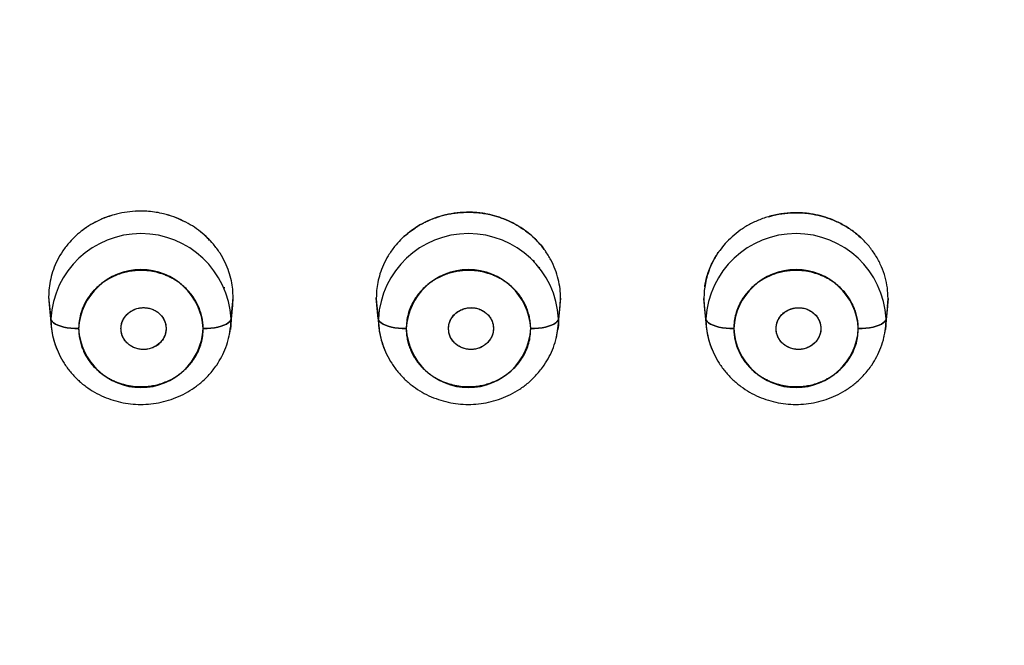
# Model space of a CAD drawing. Units: millimetres. Extents: x 8 to 880, y 12 to 1977.
# Drawn here: x 485 to 502, y 1826 to 1837 of the extents above; entities that cross this region are included whole.
import ezdxf

# ---------------------------------------------------------------- set-up
doc = ezdxf.new("R2010")
doc.units = ezdxf.units.MM

msp = doc.modelspace()

# ---------------------------------------------------------------- linework, layer by layer
at = {"color": 7, "linetype": 'Continuous', "lineweight": 30}
for p, q in [((493.962, 1833.152), (493.942, 1833.181)), ((494.045, 1833.066), (494.052, 1833.055)), ((488.404, 1832.681), (488.4, 1832.702)), ((485.248, 1832.529), (485.286, 1832.133)), ((485.248, 1832.529), (485.256, 1832.391)), ((488.52, 1832.133), (488.556, 1832.515)), ((488.55, 1832.377), (488.556, 1832.515)), ((491.161, 1832.133), (491.125, 1832.508)), ((494.43, 1832.5), (494.395, 1832.133)), ((494.422, 1832.363), (494.43, 1832.5)), ((497.036, 1832.133), (497.001, 1832.497)), ((500.304, 1832.494), (500.27, 1832.133)), ((500.295, 1832.356), (500.304, 1832.494)), ((485.255, 1832.391), (485.293, 1831.998)), ((488.513, 1831.998), (488.55, 1832.377)), ((491.132, 1832.37), (491.168, 1831.998)), ((491.772, 1832.4), (491.769, 1832.404)), ((494.388, 1831.998), (494.423, 1832.362)), ((497.008, 1832.359), (497.043, 1831.998)), ((500.263, 1831.998), (500.298, 1832.356)), ((488.515, 1832.187), (488.517, 1832.196)), ((488.516, 1832.182), (488.518, 1832.189)), ((494.364, 1832.078), (494.365, 1832.083)), ((494.367, 1832.085), (494.365, 1832.079)), ((494.393, 1832.184), (494.391, 1832.177)), ((494.391, 1832.173), (494.393, 1832.181)), ((500.242, 1832.081), (500.245, 1832.088)), ((500.267, 1832.194), (500.265, 1832.187)), ((500.266, 1832.178), (500.268, 1832.186)), ((486.548, 1831.917), (486.548, 1831.917)), ((487.294, 1831.76), (487.294, 1831.76)), ((492.427, 1831.892), (492.427, 1831.892)), ((493.179, 1831.78), (493.179, 1831.78)), ((499.063, 1831.802), (499.063, 1831.803)), ((486.263, 1831.106), (486.274, 1831.101)), ((498.126, 1831.04), (498.137, 1831.037)), ((498.146, 1831.032), (498.141, 1831.033)), ((499.211, 1831.058), (499.195, 1831.052))]:
    msp.add_line(p, q, dxfattribs=at)
at = {"color": 7, "linetype": 'Continuous', "lineweight": 30, "flags": 128}
for points in [[(485.286, 1832.133), (485.293, 1832.108), (485.31, 1832.083), (485.336, 1832.06), (485.371, 1832.038), (485.414, 1832.018), (485.464, 1832), (485.521, 1831.985), (485.582, 1831.974), (485.648, 1831.965), (485.716, 1831.96), (485.786, 1831.958)], [(485.286, 1832.133), (485.291, 1832.015), (485.3, 1831.938)], [(485.786, 1831.958), (485.716, 1831.96), (485.648, 1831.965), (485.582, 1831.974), (485.521, 1831.985), (485.464, 1832), (485.414, 1832.018), (485.371, 1832.038), (485.336, 1832.06), (485.31, 1832.083), (485.293, 1832.108), (485.286, 1832.133)], [(488.02, 1831.958), (488.09, 1831.96), (488.158, 1831.965), (488.223, 1831.974), (488.285, 1831.985), (488.341, 1832), (488.392, 1832.018), (488.435, 1832.038), (488.469, 1832.06), (488.496, 1832.083), (488.512, 1832.108), (488.52, 1832.133)], [(488.52, 1832.133), (488.512, 1832.108), (488.496, 1832.083), (488.469, 1832.06), (488.435, 1832.038), (488.392, 1832.018), (488.341, 1832), (488.285, 1831.985), (488.223, 1831.974), (488.158, 1831.965), (488.09, 1831.96), (488.02, 1831.958)], [(488.52, 1832.133), (488.515, 1832.015), (488.507, 1831.942)], [(491.161, 1832.133), (491.168, 1832.108), (491.185, 1832.083), (491.211, 1832.06), (491.246, 1832.038), (491.289, 1832.018), (491.339, 1832), (491.396, 1831.985), (491.457, 1831.974), (491.523, 1831.965), (491.591, 1831.96), (491.661, 1831.958)], [(491.661, 1831.958), (491.591, 1831.96), (491.523, 1831.965), (491.457, 1831.974), (491.396, 1831.985), (491.339, 1832), (491.289, 1832.018), (491.246, 1832.038), (491.211, 1832.06), (491.185, 1832.083), (491.168, 1832.108), (491.161, 1832.133)], [(491.161, 1832.133), (491.166, 1832.015), (491.175, 1831.938)], [(493.895, 1831.958), (493.965, 1831.96), (494.033, 1831.965), (494.098, 1831.974), (494.16, 1831.985), (494.216, 1832), (494.267, 1832.018), (494.31, 1832.038), (494.344, 1832.06), (494.371, 1832.083), (494.387, 1832.108), (494.395, 1832.133)], [(494.395, 1832.133), (494.387, 1832.108), (494.371, 1832.083), (494.344, 1832.06), (494.31, 1832.038), (494.267, 1832.018), (494.216, 1832), (494.16, 1831.985), (494.098, 1831.974), (494.033, 1831.965), (493.965, 1831.96), (493.895, 1831.958)], [(494.395, 1832.133), (494.39, 1832.015), (494.382, 1831.942)], [(497.536, 1831.958), (497.466, 1831.96), (497.398, 1831.965), (497.332, 1831.974), (497.271, 1831.985), (497.214, 1832), (497.164, 1832.018), (497.121, 1832.038), (497.086, 1832.06), (497.06, 1832.083), (497.043, 1832.108), (497.036, 1832.133)], [(497.036, 1832.133), (497.041, 1832.015), (497.05, 1831.938)], [(497.036, 1832.133), (497.043, 1832.108), (497.06, 1832.083), (497.086, 1832.06), (497.121, 1832.038), (497.164, 1832.018), (497.214, 1832), (497.271, 1831.985), (497.332, 1831.974), (497.398, 1831.965), (497.466, 1831.96), (497.536, 1831.958)], [(500.27, 1832.133), (500.262, 1832.108), (500.246, 1832.083), (500.219, 1832.06), (500.185, 1832.038), (500.142, 1832.018), (500.091, 1832), (500.035, 1831.985), (499.973, 1831.974), (499.908, 1831.965), (499.84, 1831.96), (499.77, 1831.958)], [(499.77, 1831.958), (499.84, 1831.96), (499.908, 1831.965), (499.973, 1831.974), (500.035, 1831.985), (500.091, 1832), (500.142, 1832.018), (500.185, 1832.038), (500.219, 1832.06), (500.246, 1832.083), (500.262, 1832.108), (500.27, 1832.133)], [(500.27, 1832.133), (500.265, 1832.015), (500.257, 1831.942)]]:
    msp.add_lwpolyline(points, dxfattribs=at)
at = {"color": 7, "linetype": 'Continuous', "lineweight": 30}
for centre, radius, start, end in [((486.903, 1832.041), 1.619, 3.2647, 176.7353), ((492.778, 1832.041), 1.619, 3.2647, 176.7353), ((498.653, 1832.041), 1.619, 3.2647, 176.7353), ((486.903, 1831.896), 1.119, 3.1745, 176.8255), ((492.778, 1831.896), 1.119, 3.1745, 176.8255), ((498.653, 1831.896), 1.119, 3.1745, 176.8255), ((486.706, 1832.135), 1.42, 180.0735, 204.294), ((487.111, 1832.133), 1.408, 345.8152, 359.9886), ((492.581, 1832.135), 1.42, 180.0735, 204.294), ((492.986, 1832.133), 1.408, 345.8152, 359.9886), ((498.456, 1832.135), 1.42, 180.0735, 204.294), ((498.861, 1832.133), 1.408, 345.8152, 359.9886), ((486.903, 1832.02), 1.119, 183.1745, 356.8255), ((492.778, 1832.02), 1.119, 183.1745, 356.8255), ((498.653, 1832.02), 1.119, 183.1745, 356.8255)]:
    msp.add_arc(centre, radius, start, end, dxfattribs=at)
for points, knots in [([(553.367, 1804.237), (553.376, 1804.246), (553.4, 1804.267), (553.447, 1804.312), (553.516, 1804.377), (553.61, 1804.465), (553.725, 1804.575), (553.861, 1804.705), (554.022, 1804.859), (554.207, 1805.039), (554.417, 1805.244), (554.649, 1805.474), (554.896, 1805.722), (555.154, 1805.985), (555.468, 1806.312), (555.839, 1806.707), (556.267, 1807.176), (556.713, 1807.68), (557.177, 1808.221), (557.657, 1808.802), (558.141, 1809.41), (558.63, 1810.047), (559.112, 1810.702), (559.586, 1811.374), (560.052, 1812.063), (560.516, 1812.779), (560.977, 1813.524), (561.429, 1814.293), (561.873, 1815.085), (562.306, 1815.902), (562.73, 1816.747), (563.127, 1817.588), (563.498, 1818.424), (563.845, 1819.252), (564.178, 1820.103), (564.497, 1820.977), (564.802, 1821.874), (565.089, 1822.795), (565.358, 1823.738), (565.604, 1824.687), (565.825, 1825.639), (566.02, 1826.585), (566.191, 1827.53), (566.337, 1828.467), (566.458, 1829.395), (566.562, 1830.367), (566.644, 1831.38), (566.701, 1832.434), (566.729, 1833.473), (566.729, 1834.501), (566.703, 1835.52), (566.65, 1836.526), (566.573, 1837.515), (566.473, 1838.483), (566.351, 1839.432), (566.209, 1840.361), (566.048, 1841.269), (565.869, 1842.156), (565.674, 1843.022), (565.464, 1843.866), (565.239, 1844.69), (565.003, 1845.488), (564.758, 1846.26), (564.503, 1847.007), (564.24, 1847.734), (563.968, 1848.44), (563.689, 1849.127), (563.405, 1849.793), (563.115, 1850.439), (562.856, 1850.99), (562.631, 1851.451), (562.445, 1851.823), (562.263, 1852.178), (562.089, 1852.51), (561.924, 1852.818), (561.769, 1853.102), (561.624, 1853.362), (561.491, 1853.597), (561.37, 1853.808), (561.262, 1853.993), (561.167, 1854.155), (561.086, 1854.292), (561.027, 1854.391), (560.986, 1854.458), (560.961, 1854.5), (560.939, 1854.536), (560.921, 1854.566), (560.901, 1854.6), (560.87, 1854.649), (560.801, 1854.762), (560.695, 1854.935), (560.551, 1855.164), (560.393, 1855.413), (560.218, 1855.685), (560.024, 1855.98), (559.811, 1856.297), (559.579, 1856.637), (559.326, 1856.998), (559.053, 1857.38), (558.763, 1857.776), (558.456, 1858.183), (558.133, 1858.602), (557.788, 1859.038), (557.421, 1859.489), (557.029, 1859.956), (556.589, 1860.467), (556.1, 1861.014), (555.566, 1861.591), (555.017, 1862.162), (554.373, 1862.808), (553.625, 1863.525), (552.766, 1864.305), (551.879, 1865.07), (550.962, 1865.817), (550.045, 1866.525), (549.132, 1867.193), (548.224, 1867.823), (547.293, 1868.436), (546.339, 1869.03), (545.362, 1869.605), (544.364, 1870.161), (543.371, 1870.68), (542.388, 1871.165), (541.415, 1871.617), (540.425, 1872.049), (539.418, 1872.462), (538.394, 1872.853), (537.323, 1873.234), (536.202, 1873.601), (535.031, 1873.952), (533.843, 1874.274), (532.639, 1874.568), (531.422, 1874.831), (530.196, 1875.063), (528.997, 1875.257), (527.826, 1875.417), (526.686, 1875.544), (525.543, 1875.645), (524.397, 1875.718), (523.25, 1875.764), (522.066, 1875.783), (520.847, 1875.772), (519.594, 1875.728), (518.343, 1875.652), (517.094, 1875.543), (515.848, 1875.401), (514.607, 1875.227), (513.406, 1875.026), (512.245, 1874.802), (511.124, 1874.557), (510.01, 1874.286), (508.904, 1873.988), (507.806, 1873.663), (506.684, 1873.302), (505.54, 1872.901), (504.376, 1872.458), (503.226, 1871.985), (502.09, 1871.482), (500.969, 1870.949), (499.864, 1870.387), (498.855, 1869.838), (497.937, 1869.31), (497.107, 1868.808), (496.288, 1868.29), (495.487, 1867.757), (494.708, 1867.216), (493.957, 1866.669), (493.235, 1866.121), (492.542, 1865.572), (491.877, 1865.024), (491.239, 1864.477), (490.627, 1863.932), (490.045, 1863.394), (489.491, 1862.862), (488.964, 1862.339), (488.46, 1861.822), (487.95, 1861.28), (487.436, 1860.714), (486.921, 1860.127), (486.436, 1859.552), (485.978, 1858.99), (485.548, 1858.443), (485.18, 1857.96), (484.868, 1857.538), (484.608, 1857.178), (484.359, 1856.826), (484.122, 1856.485), (483.9, 1856.157), (483.701, 1855.858), (483.525, 1855.588), (483.371, 1855.347), (483.255, 1855.164), (483.173, 1855.034), (483.123, 1854.953), (483.074, 1854.874), (483.027, 1854.799), (482.986, 1854.733), (482.947, 1854.668), (482.905, 1854.599), (482.853, 1854.513), (482.791, 1854.411), (482.72, 1854.293), (482.642, 1854.16), (482.557, 1854.016), (482.453, 1853.839), (482.33, 1853.624), (482.185, 1853.369), (482.031, 1853.091), (481.862, 1852.782), (481.679, 1852.44), (481.483, 1852.063), (481.277, 1851.658), (481.064, 1851.226), (480.844, 1850.766), (480.623, 1850.288), (480.402, 1849.792), (480.181, 1849.279), (479.959, 1848.74), (479.735, 1848.175), (479.511, 1847.583), (479.289, 1846.965), (479.068, 1846.319), (478.852, 1845.646), (478.641, 1844.945), (478.437, 1844.222), (478.244, 1843.478), (478.062, 1842.721), (477.895, 1841.955), (477.721, 1841.073), (477.548, 1840.073), (477.388, 1838.954), (477.261, 1837.832), (477.167, 1836.708), (477.105, 1835.583), (477.075, 1834.457), (477.078, 1833.331), (477.114, 1832.189), (477.185, 1831.031), (477.293, 1829.858), (477.436, 1828.689), (477.614, 1827.525), (477.827, 1826.367), (478.071, 1825.233), (478.344, 1824.123), (478.643, 1823.039), (478.974, 1821.963), (479.335, 1820.897), (479.727, 1819.84), (480.148, 1818.794), (480.599, 1817.76), (481.06, 1816.778), (481.527, 1815.849), (481.995, 1814.97), (482.485, 1814.103), (482.934, 1813.352), (483.332, 1812.715), (483.673, 1812.188), (484.021, 1811.666), (484.376, 1811.152), (484.755, 1810.62), (485.153, 1810.08), (485.567, 1809.536), (485.972, 1809.022), (486.365, 1808.538), (486.746, 1808.083), (487.106, 1807.664), (487.446, 1807.278), (487.764, 1806.926), (488.067, 1806.596), (488.355, 1806.29), (488.638, 1805.995), (488.914, 1805.712), (489.18, 1805.444), (489.423, 1805.204), (489.642, 1804.99), (489.828, 1804.811), (489.983, 1804.663), (490.109, 1804.544), (490.217, 1804.443), (490.307, 1804.359), (490.379, 1804.292), (490.421, 1804.254), (490.439, 1804.237)], [0, 0, 0, 0, 0.000178, 0.000456, 0.000925, 0.001542, 0.002308, 0.003222, 0.004285, 0.005556, 0.00699, 0.008587, 0.010334, 0.012144, 0.013999, 0.017005, 0.020122, 0.02335, 0.026933, 0.030642, 0.03448, 0.038445, 0.042538, 0.046545, 0.050668, 0.054906, 0.05926, 0.063728, 0.068229, 0.072841, 0.077565, 0.082399, 0.08681, 0.091309, 0.095897, 0.100573, 0.105338, 0.110192, 0.115134, 0.120165, 0.125027, 0.129937, 0.134793, 0.139587, 0.144321, 0.148994, 0.154423, 0.159767, 0.165026, 0.170201, 0.175394, 0.180499, 0.185516, 0.190444, 0.195285, 0.200037, 0.204701, 0.209267, 0.213745, 0.218135, 0.222438, 0.226653, 0.230707, 0.234676, 0.238561, 0.242361, 0.246077, 0.249707, 0.253253, 0.256715, 0.258847, 0.260946, 0.262952, 0.264824, 0.266562, 0.268183, 0.269667, 0.271012, 0.27222, 0.273289, 0.274221, 0.275014, 0.275669, 0.275946, 0.276189, 0.276396, 0.276569, 0.27671, 0.27699, 0.277432, 0.278692, 0.280009, 0.281472, 0.28308, 0.284831, 0.286726, 0.288765, 0.290948, 0.293274, 0.295745, 0.298226, 0.300837, 0.303578, 0.306449, 0.30945, 0.31258, 0.316407, 0.320268, 0.32415, 0.328055, 0.33367, 0.33933, 0.345034, 0.350783, 0.356577, 0.361883, 0.367225, 0.372604, 0.37802, 0.383473, 0.388963, 0.394489, 0.399588, 0.404717, 0.409877, 0.415068, 0.420291, 0.425544, 0.431309, 0.437112, 0.442952, 0.448828, 0.454733, 0.460641, 0.46655, 0.471968, 0.477387, 0.482807, 0.488228, 0.49365, 0.499073, 0.50499, 0.510909, 0.516828, 0.522749, 0.528671, 0.534595, 0.540519, 0.545951, 0.551384, 0.556818, 0.562254, 0.56769, 0.573127, 0.57906, 0.584994, 0.590929, 0.596866, 0.602803, 0.608743, 0.614683, 0.619351, 0.62402, 0.62869, 0.633358, 0.637954, 0.64245, 0.646848, 0.651137, 0.655328, 0.65942, 0.663413, 0.667307, 0.671036, 0.67467, 0.678208, 0.681652, 0.685627, 0.689467, 0.693172, 0.696742, 0.700177, 0.703478, 0.705747, 0.707949, 0.710082, 0.712146, 0.714124, 0.715974, 0.717494, 0.718915, 0.720235, 0.720726, 0.721202, 0.721662, 0.722106, 0.722518, 0.722829, 0.72324, 0.723728, 0.724323, 0.725019, 0.725787, 0.726619, 0.727516, 0.728855, 0.730317, 0.731901, 0.733607, 0.735587, 0.73771, 0.739975, 0.742383, 0.744934, 0.747627, 0.750297, 0.753094, 0.756018, 0.759068, 0.762246, 0.76555, 0.768981, 0.772539, 0.776224, 0.780035, 0.783902, 0.787857, 0.791814, 0.79577, 0.801489, 0.807204, 0.812916, 0.818625, 0.824331, 0.830034, 0.835733, 0.84143, 0.847394, 0.853355, 0.859312, 0.865266, 0.871217, 0.877164, 0.882837, 0.888507, 0.894175, 0.899839, 0.9055, 0.911157, 0.916812, 0.922463, 0.927434, 0.932402, 0.937368, 0.942331, 0.94545, 0.948567, 0.951684, 0.954799, 0.957846, 0.961379, 0.964758, 0.967984, 0.971057, 0.973976, 0.976743, 0.979211, 0.981542, 0.983737, 0.985797, 0.987719, 0.989739, 0.991583, 0.99325, 0.994742, 0.996058, 0.99702, 0.99786, 0.998578, 0.999174, 0.999648, 1, 1, 1, 1]), ([(488.556, 1832.515), (488.555, 1832.564), (488.552, 1832.665), (488.527, 1832.819), (488.483, 1832.981), (488.416, 1833.147), (488.324, 1833.313), (488.214, 1833.461), (488.094, 1833.59), (487.969, 1833.7), (487.827, 1833.8), (487.669, 1833.889), (487.495, 1833.962), (487.33, 1834.012), (487.177, 1834.043), (487.041, 1834.059), (486.883, 1834.066), (486.705, 1834.057), (486.513, 1834.025), (486.332, 1833.975), (486.162, 1833.907), (486.006, 1833.824), (485.864, 1833.73), (485.737, 1833.625), (485.614, 1833.499), (485.5, 1833.354), (485.403, 1833.187), (485.33, 1833.019), (485.282, 1832.852), (485.253, 1832.689), (485.25, 1832.581), (485.248, 1832.529)], [0, 0, 0, 0, 0.030152, 0.062395, 0.096727, 0.133149, 0.171661, 0.212263, 0.244097, 0.277107, 0.311293, 0.346657, 0.383197, 0.420915, 0.446722, 0.473054, 0.499909, 0.538269, 0.575683, 0.612152, 0.647674, 0.682249, 0.715878, 0.74856, 0.780295, 0.821122, 0.860266, 0.897726, 0.933502, 0.967594, 1, 1, 1, 1]), ([(487.108, 1834.05), (487.039, 1834.057), (486.939, 1834.068), (486.838, 1834.06), (486.806, 1834.058)], [0, 0, 0, 0, 0.678477, 1, 1, 1, 1]), ([(494.43, 1832.5), (494.428, 1832.557), (494.424, 1832.672), (494.392, 1832.845), (494.337, 1833.02), (494.259, 1833.192), (494.155, 1833.358), (494.038, 1833.502), (493.913, 1833.624), (493.786, 1833.724), (493.647, 1833.814), (493.495, 1833.892), (493.332, 1833.956), (493.195, 1833.994), (493.089, 1834.015), (493.017, 1834.027), (492.944, 1834.035), (492.87, 1834.041), (492.747, 1834.045), (492.577, 1834.037), (492.367, 1834), (492.171, 1833.941), (491.991, 1833.863), (491.829, 1833.77), (491.685, 1833.665), (491.56, 1833.551), (491.442, 1833.419), (491.337, 1833.27), (491.251, 1833.104), (491.189, 1832.943), (491.15, 1832.789), (491.129, 1832.645), (491.126, 1832.552), (491.125, 1832.508)], [0, 0, 0, 0, 0.035147, 0.071426, 0.108837, 0.147379, 0.187053, 0.227859, 0.259216, 0.29121, 0.323841, 0.35711, 0.391016, 0.425559, 0.439561, 0.453665, 0.467871, 0.482179, 0.496589, 0.539152, 0.580236, 0.619842, 0.65797, 0.694618, 0.729786, 0.763475, 0.795684, 0.836315, 0.874315, 0.909684, 0.942422, 0.972528, 1, 1, 1, 1]), ([(491.618, 1833.603), (491.65, 1833.631), (491.713, 1833.687), (491.791, 1833.742), (491.844, 1833.776), (491.869, 1833.792), (491.894, 1833.807), (491.92, 1833.822), (491.946, 1833.836), (491.972, 1833.85), (492.051, 1833.89), (492.187, 1833.948), (492.353, 1833.996), (492.487, 1834.021), (492.589, 1834.035), (492.692, 1834.042), (492.808, 1834.044), (492.927, 1834.039), (493.049, 1834.025), (493.182, 1833.997), (493.332, 1833.956), (493.494, 1833.892), (493.644, 1833.816), (493.767, 1833.737), (493.868, 1833.66), (493.949, 1833.589), (494.035, 1833.502), (494.107, 1833.42), (494.148, 1833.359), (494.161, 1833.34)], [0, 0, 0, 0, 0.044301, 0.08999, 0.100235, 0.110482, 0.120735, 0.130996, 0.141269, 0.151557, 0.161863, 0.233883, 0.304332, 0.339344, 0.374391, 0.409615, 0.445148, 0.493101, 0.532423, 0.570923, 0.632071, 0.692443, 0.750324, 0.807396, 0.845309, 0.883321, 0.921613, 0.97432, 1, 1, 1, 1]), ([(500.304, 1832.494), (500.302, 1832.559), (500.297, 1832.689), (500.255, 1832.882), (500.19, 1833.069), (500.098, 1833.248), (499.982, 1833.415), (499.843, 1833.567), (499.684, 1833.702), (499.506, 1833.817), (499.323, 1833.905), (499.141, 1833.968), (499.007, 1833.999), (498.915, 1834.014), (498.867, 1834.021), (498.819, 1834.026), (498.771, 1834.03), (498.723, 1834.033), (498.611, 1834.036), (498.437, 1834.026), (498.212, 1833.983), (498.004, 1833.915), (497.817, 1833.827), (497.651, 1833.724), (497.507, 1833.609), (497.385, 1833.487), (497.273, 1833.349), (497.177, 1833.196), (497.101, 1833.033), (497.05, 1832.879), (497.02, 1832.738), (497.004, 1832.612), (497.002, 1832.533), (497.001, 1832.497)], [0, 0, 0, 0, 0.040333, 0.080845, 0.121535, 0.162404, 0.20345, 0.244676, 0.286079, 0.327661, 0.369422, 0.404647, 0.439997, 0.449281, 0.458573, 0.467874, 0.477184, 0.486503, 0.49583, 0.542108, 0.586419, 0.628764, 0.66914, 0.707549, 0.743988, 0.778459, 0.810961, 0.85122, 0.88798, 0.921239, 0.950996, 0.97725, 1, 1, 1, 1]), ([(498.164, 1833.962), (498.189, 1833.97), (498.282, 1834.001), (498.454, 1834.027), (498.639, 1834.036), (498.781, 1834.031), (498.875, 1834.023), (498.961, 1834.008), (499.047, 1833.99), (499.137, 1833.967), (499.225, 1833.939), (499.35, 1833.892), (499.506, 1833.817), (499.685, 1833.703), (499.788, 1833.611), (499.84, 1833.564)], [0, 0, 0, 0, 0.043095, 0.163365, 0.284759, 0.347306, 0.397311, 0.440971, 0.491109, 0.542562, 0.593737, 0.6448, 0.76427, 0.881964, 1, 1, 1, 1]), ([(486.394, 1833.988), (486.352, 1833.975), (486.242, 1833.944), (486.075, 1833.864), (485.933, 1833.782), (485.864, 1833.724), (485.847, 1833.71)], [0, 0, 0, 0, 0.208124, 0.551601, 0.893831, 1, 1, 1, 1]), ([(487.688, 1833.873), (487.638, 1833.898), (487.536, 1833.948), (487.426, 1833.98), (487.371, 1833.996)], [0, 0, 0, 0, 0.492814, 1, 1, 1, 1]), ([(488.136, 1833.539), (488.115, 1833.562), (488.055, 1833.629), (487.983, 1833.683), (487.936, 1833.719)], [0, 0, 0, 0, 0.345518, 1, 1, 1, 1]), ([(497.017, 1832.704), (497.018, 1832.712), (497.024, 1832.794), (497.054, 1832.896), (497.093, 1833.009), (497.118, 1833.069), (497.146, 1833.129), (497.176, 1833.187), (497.209, 1833.245), (497.241, 1833.296), (497.263, 1833.327), (497.272, 1833.34)], [0, 0, 0, 0, 0.032892, 0.363004, 0.457111, 0.551358, 0.645894, 0.740866, 0.836419, 0.932698, 1, 1, 1, 1]), ([(488.02, 1831.958), (488.019, 1831.991), (488.017, 1832.056), (488.002, 1832.153), (487.977, 1832.248), (487.942, 1832.344), (487.896, 1832.439), (487.839, 1832.53), (487.771, 1832.616), (487.694, 1832.695), (487.61, 1832.767), (487.528, 1832.822), (487.452, 1832.865), (487.385, 1832.898), (487.295, 1832.934), (487.182, 1832.969), (487.043, 1832.993), (486.915, 1833.001), (486.798, 1832.996), (486.693, 1832.982), (486.591, 1832.959), (486.488, 1832.926), (486.387, 1832.883), (486.289, 1832.83), (486.197, 1832.767), (486.112, 1832.695), (486.035, 1832.616), (485.975, 1832.54), (485.929, 1832.47), (485.894, 1832.407), (485.855, 1832.323), (485.818, 1832.217), (485.791, 1832.089), (485.787, 1832.002), (485.786, 1831.958)], [0, 0, 0, 0, 0.0301054, 0.0599601, 0.0898336, 0.1199947, 0.152613, 0.1849251, 0.2172756, 0.2500077, 0.2826261, 0.3149383, 0.336485, 0.358151, 0.3800366, 0.4200637, 0.4598374, 0.4999983, 0.5300759, 0.5599212, 0.5898043, 0.6199947, 0.652613, 0.6849252, 0.7172757, 0.7500078, 0.7826262, 0.8149383, 0.8364851, 0.858151, 0.8800367, 0.9200985, 0.9598722, 1, 1, 1, 1]), ([(493.895, 1831.958), (493.894, 1831.991), (493.892, 1832.056), (493.877, 1832.153), (493.852, 1832.248), (493.817, 1832.344), (493.771, 1832.439), (493.714, 1832.53), (493.646, 1832.616), (493.569, 1832.695), (493.485, 1832.767), (493.403, 1832.822), (493.327, 1832.865), (493.26, 1832.898), (493.17, 1832.934), (493.057, 1832.969), (492.918, 1832.993), (492.79, 1833.001), (492.673, 1832.996), (492.568, 1832.982), (492.466, 1832.959), (492.363, 1832.926), (492.262, 1832.883), (492.164, 1832.83), (492.072, 1832.767), (491.987, 1832.695), (491.91, 1832.616), (491.85, 1832.54), (491.804, 1832.47), (491.769, 1832.407), (491.73, 1832.323), (491.693, 1832.217), (491.666, 1832.089), (491.662, 1832.002), (491.661, 1831.958)], [0, 0, 0, 0, 0.030105, 0.05996, 0.089834, 0.119995, 0.152613, 0.184925, 0.217276, 0.250008, 0.282626, 0.314938, 0.336485, 0.358151, 0.380037, 0.420064, 0.459837, 0.499998, 0.530076, 0.559921, 0.589804, 0.619995, 0.652613, 0.684925, 0.717276, 0.750008, 0.782626, 0.814938, 0.836485, 0.858151, 0.880037, 0.920098, 0.959872, 1, 1, 1, 1]), ([(499.77, 1831.958), (499.769, 1831.991), (499.767, 1832.056), (499.752, 1832.153), (499.727, 1832.248), (499.692, 1832.344), (499.646, 1832.439), (499.589, 1832.53), (499.521, 1832.616), (499.444, 1832.695), (499.36, 1832.767), (499.278, 1832.822), (499.202, 1832.865), (499.135, 1832.898), (499.045, 1832.934), (498.932, 1832.969), (498.793, 1832.993), (498.665, 1833.001), (498.548, 1832.996), (498.443, 1832.982), (498.341, 1832.959), (498.238, 1832.926), (498.137, 1832.883), (498.039, 1832.83), (497.947, 1832.767), (497.862, 1832.695), (497.785, 1832.616), (497.725, 1832.54), (497.679, 1832.47), (497.644, 1832.407), (497.605, 1832.323), (497.568, 1832.217), (497.541, 1832.089), (497.537, 1832.002), (497.536, 1831.958)], [0, 0, 0, 0, 0.030105, 0.05996, 0.089834, 0.119995, 0.152613, 0.184925, 0.217276, 0.250008, 0.282626, 0.314938, 0.336485, 0.358151, 0.380037, 0.420064, 0.459837, 0.499998, 0.530076, 0.559921, 0.589804, 0.619995, 0.652613, 0.684925, 0.717276, 0.750008, 0.782626, 0.814938, 0.836485, 0.858151, 0.880037, 0.920098, 0.959872, 1, 1, 1, 1]), ([(491.125, 1832.508), (491.125, 1832.463), (491.125, 1832.417), (491.132, 1832.371), (491.132, 1832.37)], [0, 0, 0, 0, 0.960878, 1, 1, 1, 1]), ([(497.001, 1832.497), (497.001, 1832.46), (497.002, 1832.414), (497.008, 1832.369), (497.009, 1832.359)], [0, 0, 0, 0, 0.78773, 1, 1, 1, 1]), ([(486.545, 1831.958), (486.547, 1831.982), (486.55, 1832.032), (486.575, 1832.102), (486.613, 1832.167), (486.664, 1832.223), (486.724, 1832.27), (486.794, 1832.305), (486.87, 1832.328), (486.95, 1832.336), (487.03, 1832.329), (487.106, 1832.307), (487.176, 1832.273), (487.236, 1832.226), (487.287, 1832.17), (487.325, 1832.105), (487.35, 1832.034), (487.353, 1831.983), (487.355, 1831.958)], [0, 0, 0, 0, 0.062642, 0.125863, 0.186967, 0.249061, 0.310764, 0.372615, 0.43581, 0.499036, 0.56181, 0.625093, 0.686254, 0.748067, 0.809755, 0.871617, 0.935584, 1, 1, 1, 1]), ([(486.545, 1831.958), (486.547, 1831.982), (486.55, 1832.03), (486.573, 1832.1), (486.602, 1832.151), (486.627, 1832.185), (486.645, 1832.205), (486.671, 1832.231), (486.712, 1832.263), (486.775, 1832.299), (486.84, 1832.321), (486.9, 1832.331), (486.965, 1832.335), (487.042, 1832.327), (487.111, 1832.304), (487.157, 1832.281), (487.187, 1832.263), (487.212, 1832.244), (487.248, 1832.214), (487.289, 1832.167), (487.327, 1832.1), (487.35, 1832.029), (487.353, 1831.981), (487.355, 1831.958)], [0, 0, 0, 0, 0.0601827, 0.1217767, 0.184824, 0.2062024, 0.2277492, 0.2494662, 0.2971713, 0.3547804, 0.4223452, 0.4599445, 0.5000706, 0.5752682, 0.6417821, 0.6717905, 0.6995931, 0.7251833, 0.7485555, 0.8142972, 0.878129, 0.9400342, 1, 1, 1, 1]), ([(492.42, 1831.958), (492.421, 1831.977), (492.423, 1832.017), (492.44, 1832.078), (492.468, 1832.139), (492.511, 1832.199), (492.569, 1832.252), (492.642, 1832.296), (492.729, 1832.326), (492.824, 1832.336), (492.919, 1832.326), (493.005, 1832.296), (493.078, 1832.252), (493.137, 1832.198), (493.18, 1832.138), (493.208, 1832.077), (493.224, 1832.017), (493.226, 1831.977), (493.227, 1831.958)], [0, 0, 0, 0, 0.048891, 0.101627, 0.15823, 0.21872, 0.28312, 0.351457, 0.423756, 0.500049, 0.576405, 0.648854, 0.717365, 0.78191, 0.842464, 0.899008, 0.951524, 1, 1, 1, 1]), ([(492.42, 1831.958), (492.422, 1831.982), (492.425, 1832.032), (492.45, 1832.102), (492.488, 1832.167), (492.538, 1832.222), (492.599, 1832.269), (492.668, 1832.304), (492.744, 1832.327), (492.823, 1832.335), (492.903, 1832.328), (492.979, 1832.307), (493.048, 1832.272), (493.109, 1832.226), (493.159, 1832.17), (493.197, 1832.105), (493.222, 1832.034), (493.225, 1831.983), (493.227, 1831.958)], [0, 0, 0, 0, 0.062702, 0.125975, 0.187111, 0.249217, 0.310908, 0.372726, 0.43587, 0.499036, 0.561748, 0.62498, 0.686107, 0.747909, 0.809607, 0.871502, 0.935521, 1, 1, 1, 1]), ([(498.295, 1831.958), (498.297, 1831.982), (498.3, 1832.032), (498.325, 1832.102), (498.363, 1832.166), (498.413, 1832.222), (498.473, 1832.268), (498.542, 1832.304), (498.618, 1832.326), (498.697, 1832.334), (498.777, 1832.328), (498.852, 1832.306), (498.921, 1832.272), (498.981, 1832.226), (499.032, 1832.17), (499.069, 1832.105), (499.095, 1832.033), (499.098, 1831.983), (499.099, 1831.958)], [0, 0, 0, 0, 0.062741, 0.126047, 0.187204, 0.249317, 0.311, 0.372798, 0.435909, 0.499036, 0.561708, 0.624907, 0.686012, 0.747806, 0.809511, 0.871428, 0.93548, 1, 1, 1, 1]), ([(498.295, 1831.958), (498.296, 1831.977), (498.298, 1832.018), (498.315, 1832.079), (498.344, 1832.14), (498.387, 1832.2), (498.445, 1832.253), (498.518, 1832.296), (498.604, 1832.325), (498.697, 1832.335), (498.791, 1832.325), (498.877, 1832.296), (498.95, 1832.252), (499.008, 1832.199), (499.051, 1832.14), (499.08, 1832.078), (499.096, 1832.017), (499.098, 1831.977), (499.099, 1831.958)], [0, 0, 0, 0, 0.049648, 0.102948, 0.159909, 0.22054, 0.284854, 0.352862, 0.42458, 0.500022, 0.575499, 0.647301, 0.715408, 0.779803, 0.840472, 0.897402, 0.950581, 1, 1, 1, 1]), ([(485.293, 1831.998), (485.3, 1831.943), (485.315, 1831.829), (485.364, 1831.662), (485.433, 1831.495), (485.524, 1831.332), (485.635, 1831.179), (485.766, 1831.04), (485.911, 1830.918), (486.068, 1830.816), (486.234, 1830.733), (486.406, 1830.67), (486.583, 1830.626), (486.763, 1830.601), (486.946, 1830.596), (487.129, 1830.611), (487.311, 1830.645), (487.49, 1830.7), (487.662, 1830.775), (487.826, 1830.87), (487.983, 1830.988), (488.132, 1831.132), (488.257, 1831.29), (488.356, 1831.455), (488.43, 1831.622), (488.487, 1831.804), (488.504, 1831.933), (488.513, 1831.998)], [0, 0, 0, 0, 0.035416, 0.072415, 0.111149, 0.151786, 0.193722, 0.235095, 0.275824, 0.315917, 0.355383, 0.39423, 0.432467, 0.470589, 0.509016, 0.547757, 0.586826, 0.626234, 0.665992, 0.70611, 0.747675, 0.792109, 0.839502, 0.877045, 0.916311, 0.957301, 1, 1, 1, 1]), ([(485.786, 1831.958), (485.787, 1831.925), (485.789, 1831.86), (485.804, 1831.763), (485.828, 1831.667), (485.864, 1831.572), (485.91, 1831.477), (485.967, 1831.385), (486.035, 1831.3), (486.112, 1831.221), (486.196, 1831.149), (486.278, 1831.093), (486.354, 1831.051), (486.421, 1831.018), (486.511, 1830.982), (486.624, 1830.947), (486.762, 1830.922), (486.891, 1830.915), (487.008, 1830.92), (487.112, 1830.934), (487.215, 1830.957), (487.317, 1830.99), (487.419, 1831.033), (487.517, 1831.086), (487.609, 1831.149), (487.694, 1831.221), (487.771, 1831.3), (487.831, 1831.376), (487.877, 1831.446), (487.912, 1831.509), (487.951, 1831.593), (487.988, 1831.698), (488.015, 1831.827), (488.018, 1831.914), (488.02, 1831.958)], [0, 0, 0, 0, 0.030105, 0.05996, 0.089834, 0.119995, 0.152613, 0.184925, 0.217276, 0.250008, 0.282626, 0.314938, 0.336485, 0.358151, 0.380037, 0.420064, 0.459837, 0.499998, 0.530076, 0.559921, 0.589804, 0.619995, 0.652613, 0.684925, 0.717276, 0.750008, 0.782626, 0.814938, 0.836485, 0.858151, 0.880037, 0.920098, 0.959872, 1, 1, 1, 1]), ([(487.355, 1831.958), (487.353, 1831.933), (487.35, 1831.884), (487.325, 1831.813), (487.287, 1831.749), (487.236, 1831.693), (487.176, 1831.646), (487.106, 1831.611), (487.03, 1831.588), (486.95, 1831.58), (486.87, 1831.587), (486.794, 1831.608), (486.725, 1831.643), (486.664, 1831.689), (486.613, 1831.745), (486.575, 1831.81), (486.55, 1831.882), (486.547, 1831.932), (486.545, 1831.958)], [0, 0, 0, 0, 0.062642, 0.125863, 0.186967, 0.249061, 0.310764, 0.372615, 0.43581, 0.499036, 0.56181, 0.625093, 0.686254, 0.748067, 0.809755, 0.871617, 0.935584, 1, 1, 1, 1]), ([(487.355, 1831.958), (487.354, 1831.94), (487.352, 1831.901), (487.337, 1831.842), (487.31, 1831.781), (487.268, 1831.721), (487.21, 1831.666), (487.136, 1831.621), (487.063, 1831.595), (487, 1831.584), (486.933, 1831.58), (486.854, 1831.59), (486.784, 1831.614), (486.738, 1831.637), (486.71, 1831.655), (486.686, 1831.673), (486.652, 1831.702), (486.611, 1831.748), (486.573, 1831.815), (486.55, 1831.886), (486.547, 1831.934), (486.545, 1831.958)], [0, 0, 0, 0, 0.046364, 0.097377, 0.153025, 0.213287, 0.278133, 0.347528, 0.421432, 0.460131, 0.499946, 0.578959, 0.646665, 0.676329, 0.703182, 0.72723, 0.74848, 0.813942, 0.877652, 0.939657, 1, 1, 1, 1]), ([(491.168, 1831.998), (491.175, 1831.943), (491.19, 1831.829), (491.239, 1831.662), (491.308, 1831.495), (491.399, 1831.332), (491.51, 1831.179), (491.641, 1831.04), (491.786, 1830.918), (491.943, 1830.816), (492.109, 1830.733), (492.281, 1830.67), (492.458, 1830.626), (492.638, 1830.601), (492.821, 1830.596), (493.004, 1830.611), (493.186, 1830.645), (493.365, 1830.7), (493.537, 1830.775), (493.701, 1830.87), (493.858, 1830.988), (494.007, 1831.132), (494.132, 1831.29), (494.231, 1831.455), (494.305, 1831.622), (494.362, 1831.804), (494.379, 1831.933), (494.388, 1831.998)], [0, 0, 0, 0, 0.035416, 0.072415, 0.111149, 0.151786, 0.193722, 0.235095, 0.275824, 0.315917, 0.355383, 0.39423, 0.432467, 0.470589, 0.509016, 0.547757, 0.586826, 0.626234, 0.665992, 0.70611, 0.747675, 0.792109, 0.839502, 0.877045, 0.916311, 0.957301, 1, 1, 1, 1]), ([(491.661, 1831.958), (491.662, 1831.925), (491.664, 1831.86), (491.679, 1831.763), (491.703, 1831.667), (491.739, 1831.572), (491.785, 1831.477), (491.842, 1831.385), (491.91, 1831.3), (491.987, 1831.221), (492.071, 1831.149), (492.153, 1831.093), (492.229, 1831.051), (492.296, 1831.018), (492.386, 1830.982), (492.499, 1830.947), (492.637, 1830.922), (492.766, 1830.915), (492.883, 1830.92), (492.987, 1830.934), (493.09, 1830.957), (493.192, 1830.99), (493.294, 1831.033), (493.392, 1831.086), (493.484, 1831.149), (493.569, 1831.221), (493.646, 1831.3), (493.706, 1831.376), (493.752, 1831.446), (493.787, 1831.509), (493.826, 1831.593), (493.863, 1831.698), (493.89, 1831.827), (493.893, 1831.914), (493.895, 1831.958)], [0, 0, 0, 0, 0.030105, 0.05996, 0.089834, 0.119995, 0.152613, 0.184925, 0.217276, 0.250008, 0.282626, 0.314938, 0.336485, 0.358151, 0.380037, 0.420064, 0.459837, 0.499998, 0.530076, 0.559921, 0.589804, 0.619995, 0.652613, 0.684925, 0.717276, 0.750008, 0.782626, 0.814938, 0.836485, 0.858151, 0.880037, 0.920098, 0.959872, 1, 1, 1, 1]), ([(493.227, 1831.958), (493.226, 1831.94), (493.224, 1831.902), (493.209, 1831.843), (493.182, 1831.782), (493.141, 1831.722), (493.083, 1831.667), (493.01, 1831.621), (492.937, 1831.596), (492.874, 1831.585), (492.807, 1831.581), (492.727, 1831.59), (492.657, 1831.615), (492.611, 1831.639), (492.583, 1831.656), (492.56, 1831.674), (492.526, 1831.703), (492.486, 1831.749), (492.448, 1831.815), (492.425, 1831.886), (492.422, 1831.934), (492.42, 1831.958)], [0, 0, 0, 0, 0.046147, 0.096998, 0.15254, 0.212755, 0.27762, 0.347109, 0.421189, 0.460012, 0.499976, 0.58011, 0.648177, 0.677728, 0.704268, 0.7278, 0.748331, 0.813751, 0.877484, 0.939558, 1, 1, 1, 1]), ([(493.227, 1831.958), (493.225, 1831.933), (493.222, 1831.884), (493.197, 1831.814), (493.159, 1831.749), (493.109, 1831.693), (493.048, 1831.647), (492.979, 1831.611), (492.903, 1831.588), (492.824, 1831.58), (492.744, 1831.587), (492.668, 1831.609), (492.599, 1831.643), (492.539, 1831.69), (492.488, 1831.746), (492.45, 1831.81), (492.425, 1831.882), (492.422, 1831.933), (492.42, 1831.958)], [0, 0, 0, 0, 0.062702, 0.125975, 0.187111, 0.249217, 0.310908, 0.372726, 0.43587, 0.499036, 0.561748, 0.62498, 0.686107, 0.747909, 0.809607, 0.871502, 0.935521, 1, 1, 1, 1]), ([(497.043, 1831.998), (497.05, 1831.943), (497.065, 1831.829), (497.114, 1831.662), (497.183, 1831.495), (497.274, 1831.332), (497.385, 1831.179), (497.516, 1831.04), (497.661, 1830.918), (497.818, 1830.816), (497.984, 1830.733), (498.156, 1830.67), (498.333, 1830.626), (498.513, 1830.601), (498.696, 1830.596), (498.879, 1830.611), (499.061, 1830.645), (499.24, 1830.7), (499.412, 1830.775), (499.576, 1830.87), (499.733, 1830.988), (499.882, 1831.132), (500.007, 1831.29), (500.106, 1831.455), (500.18, 1831.622), (500.237, 1831.804), (500.254, 1831.933), (500.263, 1831.998)], [0, 0, 0, 0, 0.035416, 0.072415, 0.111149, 0.151786, 0.193722, 0.235095, 0.275824, 0.315917, 0.355383, 0.39423, 0.432467, 0.470589, 0.509016, 0.547757, 0.586826, 0.626234, 0.665992, 0.70611, 0.747675, 0.792109, 0.839502, 0.877045, 0.916311, 0.957301, 1, 1, 1, 1]), ([(497.536, 1831.958), (497.537, 1831.925), (497.539, 1831.86), (497.554, 1831.763), (497.578, 1831.667), (497.614, 1831.572), (497.66, 1831.477), (497.717, 1831.385), (497.785, 1831.3), (497.862, 1831.221), (497.946, 1831.149), (498.028, 1831.093), (498.104, 1831.051), (498.171, 1831.018), (498.261, 1830.982), (498.374, 1830.947), (498.512, 1830.922), (498.641, 1830.915), (498.758, 1830.92), (498.862, 1830.934), (498.965, 1830.957), (499.067, 1830.99), (499.169, 1831.033), (499.267, 1831.086), (499.359, 1831.149), (499.444, 1831.221), (499.521, 1831.3), (499.581, 1831.376), (499.627, 1831.446), (499.662, 1831.509), (499.701, 1831.593), (499.738, 1831.698), (499.765, 1831.827), (499.768, 1831.914), (499.77, 1831.958)], [0, 0, 0, 0, 0.0301054, 0.0599601, 0.0898336, 0.1199947, 0.152613, 0.1849251, 0.2172756, 0.2500077, 0.2826261, 0.3149383, 0.336485, 0.358151, 0.3800366, 0.4200637, 0.4598374, 0.4999983, 0.5300759, 0.5599212, 0.5898043, 0.6199947, 0.652613, 0.6849252, 0.7172757, 0.7500078, 0.7826262, 0.8149383, 0.8364851, 0.858151, 0.8800367, 0.9200985, 0.9598722, 1, 1, 1, 1]), ([(499.099, 1831.958), (499.098, 1831.94), (499.097, 1831.903), (499.082, 1831.845), (499.056, 1831.784), (499.015, 1831.725), (498.958, 1831.669), (498.884, 1831.623), (498.796, 1831.591), (498.697, 1831.58), (498.599, 1831.591), (498.51, 1831.623), (498.437, 1831.669), (498.38, 1831.725), (498.339, 1831.784), (498.313, 1831.844), (498.298, 1831.902), (498.296, 1831.94), (498.295, 1831.958)], [0, 0, 0, 0, 0.045377, 0.095672, 0.150875, 0.210972, 0.275948, 0.345784, 0.420459, 0.49995, 0.579402, 0.653985, 0.723714, 0.788605, 0.848668, 0.903916, 0.954357, 1, 1, 1, 1]), ([(499.099, 1831.958), (499.098, 1831.933), (499.094, 1831.884), (499.069, 1831.814), (499.032, 1831.75), (498.982, 1831.694), (498.921, 1831.647), (498.852, 1831.612), (498.777, 1831.589), (498.697, 1831.581), (498.618, 1831.588), (498.543, 1831.61), (498.473, 1831.644), (498.413, 1831.69), (498.363, 1831.746), (498.325, 1831.811), (498.3, 1831.882), (498.297, 1831.933), (498.295, 1831.958)], [0, 0, 0, 0, 0.062741, 0.126047, 0.187204, 0.249317, 0.311, 0.372798, 0.435909, 0.499036, 0.561708, 0.624907, 0.686012, 0.747806, 0.809511, 0.871428, 0.93548, 1, 1, 1, 1])]:
    msp.add_open_spline(points, degree=3, knots=knots, dxfattribs=at)

doc.saveas('drawing.dxf')
